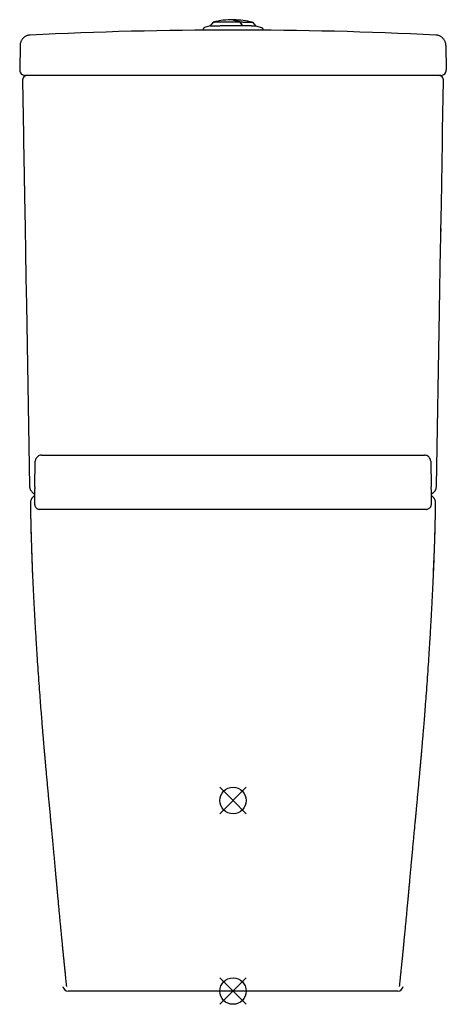
# Model space of a CAD drawing. Extents: x -17 to 386, y -319 to 611.
import ezdxf

# ---------------------------------------------------------------- set-up
doc = ezdxf.new("R2010")
doc.units = 0
doc.header["$LTSCALE"] = 23.1
doc.layers.get('0').update_dxf_attribs({"linetype": 'CONTINUOUS'})

# ---------------------------------------------------------------- blocks, each defined once
blk = doc.blocks.new('PLUMBING_BL0', base_point=(184.28, -126.81))
at = {"color": 1, "linetype": 'CONTINUOUS'}
for p, q in [((196.78, -114.31), (171.78, -139.31)), ((184.28, -126.81), (171.78, -114.31)), ((184.28, -126.81), (196.78, -139.31))]:
    blk.add_line(p, q, dxfattribs=at)
blk.add_circle((184.28, -126.81), 12.5, dxfattribs=at)
blk = doc.blocks.new('PLUMBING_BL1', base_point=(184.28, -306.81))
at = {"color": 5, "linetype": 'CONTINUOUS'}
for p, q in [((196.78, -294.31), (171.78, -319.31)), ((184.28, -306.81), (171.78, -294.31)), ((184.28, -306.81), (196.78, -319.31))]:
    blk.add_line(p, q, dxfattribs=at)
blk.add_circle((184.28, -306.81), 12.5, dxfattribs=at)

msp = doc.modelspace()

# ---------------------------------------------------------------- linework, layer by layer
at = {"color": 7, "linetype": 'CONTINUOUS'}
for p, q in [((162.86, 604.84), (157.25, 603.31)), ((165.65, 608.48), (162.82, 604.83)), ((165.65, 608.48), (165.7, 608.5)), ((184.52, 610.3), (184.52, 610.76)), ((185.02, 610.56), (185.02, 610.1)), ((190.95, 608.46), (190.76, 608.78)), ((190.95, 608.46), (190.76, 608.78)), ((192.7, 605.16), (192.94, 605.15)), ((192.94, 605.15), (192.84, 605.32)), ((192.94, 605.15), (192.84, 605.32)), ((193.18, 605.23), (192.89, 605.24)), ((193.15, 605.28), (193.18, 605.23)), ((202.74, 608.32), (202.78, 608.3)), ((202.78, 608.3), (205.41, 604.91)), ((205.37, 604.92), (211.3, 603.31)), ((156.52, 602.66), (155.86, 600.83)), ((212.03, 602.66), (212.69, 600.83)), ((-16.68, 586.48), (-17.09, 563.27)), ((385.23, 586.48), (385.64, 563.27)), ((380.64, 558.19), (-12.09, 558.19)), ((382.2, 506.49), (383.04, 553.1)), ((-10.76, 341.87), (-7.78, 170.05)), ((3.6, 199.44), (364.96, 199.44)), ((-2.92, 169.41), (-2.38, 193.61)), ((-2.24, 194.75), (-2.24, 194.75)), ((370.79, 194.76), (370.79, 194.75)), ((370.93, 193.61), (371.47, 169.51)), ((-2.97, 152.83), (-2.95, 152.61)), ((366.52, 148.19), (2.03, 148.19)), ((2.03, 148.19), (2.03, 148.19)), ((34.32, -306.81), (28.71, -306.81)), ((339.84, -306.81), (34.32, -306.81))]:
    msp.add_line(p, q, dxfattribs=at)
for points in [[(-7.17, 596.29), (-7.66, 596.26), (-8.3, 596.17), (-8.92, 596.05), (-9.54, 595.89), (-10.15, 595.68), (-10.74, 595.44), (-11.32, 595.17), (-11.88, 594.85), (-12.41, 594.5), (-12.93, 594.12), (-13.41, 593.7), (-13.87, 593.26), (-14.3, 592.78), (-14.7, 592.28), (-15.07, 591.76), (-15.4, 591.21), (-15.69, 590.64), (-15.95, 590.06), (-16.17, 589.46), (-16.36, 588.85), (-16.5, 588.22), (-16.6, 587.59), (-16.66, 586.96), (-16.68, 586.48)], [(385.23, 586.48), (385.21, 586.97), (385.15, 587.61), (385.05, 588.24), (384.9, 588.86), (384.72, 589.47), (384.5, 590.07), (384.24, 590.66), (383.94, 591.22), (383.61, 591.77), (383.24, 592.29), (382.84, 592.79), (382.41, 593.27), (381.95, 593.71), (381.47, 594.13), (380.95, 594.51), (380.42, 594.86), (379.86, 595.17), (379.28, 595.45), (378.69, 595.69), (378.08, 595.89), (377.46, 596.05), (376.83, 596.18), (376.2, 596.26), (375.72, 596.29)], [(-14.49, 553.1), (-13.58, 502.33), (-13.45, 495.44), (-13.2, 481.11), (-12.55, 444.32), (-12.01, 413.68), (-11.63, 391.9), (-11.19, 367.04), (-10.76, 341.87)], [(376.33, 170.05), (379.19, 335.21), (379.56, 356.6), (379.9, 376.1), (380.21, 393.89), (380.4, 404.63), (380.56, 413.61), (380.5, 410.68), (380.96, 436.62), (382, 494.97), (382.2, 506.49)], [(3.6, 199.44), (3.07, 199.42), (2.24, 199.29), (1.43, 199.04), (0.67, 198.68), (-0.04, 198.21), (-0.67, 197.65), (-1.22, 197.01), (-1.67, 196.3), (-2.02, 195.53), (-2.24, 194.75)], [(370.79, 194.76), (370.65, 195.3), (370.35, 196.05), (369.94, 196.78), (369.41, 197.45), (368.79, 198.05), (368.09, 198.56), (367.31, 198.96), (366.49, 199.24), (365.63, 199.4), (364.96, 199.44)], [(-2.24, 194.75), (-2.28, 194.59), (-2.34, 194.16), (-2.38, 193.72), (-2.38, 193.61)], [(370.9, 194.13), (370.86, 194.43), (370.8, 194.72), (370.79, 194.75)], [(-7.78, 170.05), (-7.77, 169.72), (-7.73, 169.24), (-7.66, 168.76), (-7.56, 168.29), (-7.43, 167.82), (-7.27, 167.37), (-7.09, 166.92), (-6.88, 166.48), (-6.64, 166.06), (-6.38, 165.66), (-6.09, 165.26), (-5.78, 164.89), (-5.45, 164.54), (-5.1, 164.21), (-4.73, 163.9), (-4.34, 163.61), (-3.94, 163.35), (-3.51, 163.11), (-3.08, 162.9), (-3.03, 162.87)], [(-2.92, 169.41), (-2.93, 168.63), (-2.95, 167.84), (-2.97, 167.07), (-2.98, 166.29), (-2.99, 165.53), (-3, 164.78), (-3.01, 164.04), (-3.02, 163.31), (-3.03, 162.61), (-3.04, 161.92), (-3.05, 161.25), (-3.05, 160.61), (-3.06, 159.99), (-3.06, 159.39), (-3.07, 158.82)], [(371.62, 158.6), (371.62, 159.11), (371.61, 159.64), (371.61, 160.19), (371.6, 160.76), (371.6, 161.34), (371.59, 161.95), (371.58, 162.57), (371.58, 163.21), (371.57, 163.87), (371.56, 164.53), (371.55, 165.21), (371.54, 165.91), (371.52, 166.61), (371.51, 167.32), (371.5, 168.03), (371.48, 168.75), (371.47, 169.51)], [(-3.05, 161.09), (-3.36, 160.9), (-3.72, 160.65), (-4.07, 160.39), (-4.4, 160.1), (-4.71, 159.8), (-5.01, 159.48), (-5.29, 159.15), (-5.55, 158.8), (-5.79, 158.44), (-6.01, 158.06), (-6.21, 157.68), (-6.39, 157.28), (-6.55, 156.88), (-6.69, 156.46), (-6.8, 156.04), (-6.89, 155.61), (-6.96, 155.18), (-7, 154.75), (-7.02, 154.32), (-7.02, 154.06)], [(-3.07, 158.82), (-3.07, 158.27), (-3.07, 157.75), (-3.07, 157.26), (-3.07, 156.8), (-3.07, 156.36), (-3.07, 155.95)], [(375.57, 154.06), (375.57, 154.32), (375.55, 154.75), (375.51, 155.18), (375.44, 155.62), (375.35, 156.04), (375.24, 156.46), (375.1, 156.88), (374.95, 157.28), (374.77, 157.68), (374.57, 158.06), (374.34, 158.44), (374.1, 158.8), (373.84, 159.15), (373.56, 159.48), (373.26, 159.8), (372.95, 160.1), (372.62, 160.39), (372.27, 160.65), (371.92, 160.9), (371.6, 161.09)], [(371.62, 156), (371.62, 156.38), (371.62, 156.78), (371.62, 157.2), (371.62, 157.65), (371.62, 158.11), (371.62, 158.6)], [(-7.02, 154.06), (-7, 153.11), (-6.98, 152.04), (-6.97, 150.99), (-6.95, 149.97), (-6.93, 148.99), (-6.92, 148.19)], [(-3.07, 155.95), (-3.06, 155.57), (-3.06, 155.22), (-3.06, 154.89), (-3.05, 154.58)], [(-3.05, 154.58), (-3.05, 154.3), (-3.04, 154.05), (-3.03, 153.82), (-3.02, 153.6), (-3.02, 153.4), (-3, 153.22), (-2.99, 153.03), (-2.97, 152.83)], [(-2.95, 152.61), (-2.91, 152.35), (-2.84, 152.03), (-2.74, 151.67), (-2.6, 151.29), (-2.41, 150.9), (-2.19, 150.5), (-1.92, 150.12), (-1.59, 149.74), (-1.22, 149.39), (-0.81, 149.07), (-0.35, 148.79), (0.15, 148.55), (0.68, 148.37), (1.24, 148.25), (1.82, 148.19), (2.03, 148.19)], [(366.52, 148.19), (366.84, 148.2), (367.44, 148.27), (368.02, 148.42), (368.57, 148.62), (369.07, 148.89), (369.54, 149.2), (369.95, 149.55), (370.32, 149.93), (370.63, 150.33), (370.89, 150.75), (371.1, 151.17), (371.26, 151.59), (371.38, 151.98), (371.45, 152.31), (371.5, 152.59), (371.52, 152.81), (371.54, 152.99), (371.55, 153.17), (371.56, 153.34), (371.57, 153.53), (371.58, 153.72)], [(371.58, 153.72), (371.59, 153.94), (371.59, 154.17), (371.6, 154.42), (371.6, 154.7)], [(371.6, 154.7), (371.61, 154.99), (371.61, 155.31), (371.61, 155.64), (371.62, 156)], [(375.47, 148.19), (375.48, 148.99), (375.5, 149.97), (375.52, 150.99), (375.54, 152.04), (375.55, 153.11), (375.57, 154.06)], [(-6.92, 148.19), (-6.53, 130.25), (-5.99, 111.98), (-5.26, 92.2), (-4.93, 84.49)], [(373.47, 84.28), (373.71, 89.95), (374.48, 110.16), (375.06, 129.25), (375.47, 148.19)]]:
    msp.add_lwpolyline(points, dxfattribs=at)
for centre, radius, start, end in [((184.28, 533.5), 77.26, 89.82181, 103.91328), ((186, 614.31), 4.35, 255.98778, 256.89618), ((186.27, 615.49), 5.56, 256.93281, 258.4448), ((184.28, 533.5), 77.06, 76.13842, 89.44959), ((179.35, 571.21), 39.26, 80.38059, 80.9279), ((179.38, 569.82), 40.54, 73.07241, 73.62603), ((184.28, -3339.09), 3940.03, 87.2149, 92.78511), ((-12.09, 563.19), 5, 179, 270), ((-9.49, 553.19), 5, 90.00495, 181.02551), ((378.04, 553.19), 5, 358.97447, 90), ((380.64, 563.19), 5, 270, 1), ((368.34, 170.19), 8, 293.9415, 359.00862), ((28.71, -301.81), 5, 187.57264, 270), ((339.84, -301.81), 5, 270.00071, 352.42735)]:
    msp.add_arc(centre, radius, start, end, dxfattribs=at)
for points, knots in [([(162.86, 604.84), (162.86, 604.84), (162.87, 604.84), (162.88, 604.84), (162.89, 604.84), (162.91, 604.85), (162.92, 604.85), (162.94, 604.85), (162.96, 604.85), (162.98, 604.86), (163, 604.86), (163.03, 604.86), (163.07, 604.87), (163.12, 604.87), (163.17, 604.88), (163.23, 604.89), (163.3, 604.89), (163.37, 604.9), (163.44, 604.9), (163.52, 604.91), (163.61, 604.91), (163.7, 604.92), (163.79, 604.92), (163.89, 604.93), (163.99, 604.93), (164.1, 604.94), (164.25, 604.95), (164.45, 604.95), (164.66, 604.96), (164.83, 604.97), (165.02, 604.98), (165.26, 604.98), (165.57, 604.99), (165.89, 605), (166.23, 605.01), (166.58, 605.02), (166.95, 605.03), (167.34, 605.04), (167.74, 605.05), (168.15, 605.06), (168.58, 605.07), (169.02, 605.07), (169.48, 605.08), (170.12, 605.09), (170.94, 605.1), (171.97, 605.12), (173.04, 605.13), (174.15, 605.14), (175.29, 605.15), (176.47, 605.16), (177.67, 605.17), (178.9, 605.17), (180.15, 605.18), (181.41, 605.18), (182.68, 605.18), (183.96, 605.19), (185.24, 605.19), (186.52, 605.18), (187.78, 605.18), (188.83, 605.18), (189.66, 605.17), (190.48, 605.17), (191.49, 605.16), (192.3, 605.16), (192.7, 605.16)], [0, 0, 0, 0, 0.000375, 0.000788, 0.001241, 0.001733, 0.002263, 0.002833, 0.003443, 0.004091, 0.004779, 0.005506, 0.007079, 0.008809, 0.010696, 0.012739, 0.014939, 0.017294, 0.019805, 0.022471, 0.025291, 0.028266, 0.031393, 0.034674, 0.038106, 0.041689, 0.045422, 0.053336, 0.061841, 0.066313, 0.07093, 0.080594, 0.090825, 0.101614, 0.112951, 0.124828, 0.137232, 0.150152, 0.163577, 0.177496, 0.191896, 0.206765, 0.222088, 0.237852, 0.270648, 0.305036, 0.340894, 0.378095, 0.416504, 0.455987, 0.496402, 0.537606, 0.579452, 0.62179, 0.66447, 0.707341, 0.75025, 0.793044, 0.835567, 0.877672, 0.898522, 0.919215, 0.960047, 1, 1, 1, 1]), ([(165.7, 608.5), (165.7, 608.5), (165.71, 608.5), (165.72, 608.5), (165.73, 608.5), (165.74, 608.51), (165.76, 608.51), (165.77, 608.51), (165.79, 608.51), (165.8, 608.51), (165.82, 608.52), (165.84, 608.52), (165.86, 608.52), (165.89, 608.52), (165.93, 608.53), (165.97, 608.53), (166.03, 608.54), (166.08, 608.54), (166.14, 608.55), (166.21, 608.55), (166.27, 608.56), (166.34, 608.56), (166.42, 608.57), (166.5, 608.57), (166.58, 608.57), (166.7, 608.58), (166.85, 608.59), (167.05, 608.6), (167.26, 608.61), (167.49, 608.61), (167.73, 608.62), (167.98, 608.63), (168.25, 608.64), (168.53, 608.65), (168.83, 608.65), (169.14, 608.66), (169.46, 608.67), (169.79, 608.68), (170.14, 608.68), (170.49, 608.69), (170.86, 608.7), (171.24, 608.71), (171.77, 608.71), (172.46, 608.72), (173.31, 608.74), (174.04, 608.74), (174.65, 608.75), (175.27, 608.76), (176.08, 608.77), (177.06, 608.77), (178.06, 608.78), (179.09, 608.79), (180.13, 608.79), (181.19, 608.79), (182.26, 608.8), (183.34, 608.8), (184.42, 608.8), (185.49, 608.8), (186.57, 608.8), (187.63, 608.79), (188.69, 608.79), (189.73, 608.78), (190.42, 608.78), (190.76, 608.78)], [0, 0, 0, 0, 0.000409, 0.000856, 0.001341, 0.001864, 0.002426, 0.003025, 0.003663, 0.00434, 0.005055, 0.005808, 0.0066, 0.00743, 0.009205, 0.011133, 0.013214, 0.015448, 0.017833, 0.02037, 0.023058, 0.025896, 0.028885, 0.032023, 0.03531, 0.038746, 0.046058, 0.053954, 0.062427, 0.07147, 0.081077, 0.091238, 0.101945, 0.11319, 0.124962, 0.137252, 0.150051, 0.163346, 0.177126, 0.191381, 0.206098, 0.221266, 0.23687, 0.269337, 0.303391, 0.338918, 0.357196, 0.375797, 0.413906, 0.453115, 0.493293, 0.534306, 0.576014, 0.618279, 0.660957, 0.703907, 0.746983, 0.790037, 0.832927, 0.875512, 0.917656, 0.959206, 1, 1, 1, 1]), ([(184.95, 610.09), (184.93, 610.1), (184.9, 610.11), (184.85, 610.12), (184.8, 610.13), (184.76, 610.15), (184.73, 610.16), (184.7, 610.17), (184.69, 610.17), (184.67, 610.18), (184.65, 610.19), (184.64, 610.19), (184.63, 610.2), (184.61, 610.21), (184.6, 610.21), (184.59, 610.22), (184.58, 610.23), (184.57, 610.23), (184.56, 610.24), (184.55, 610.25), (184.54, 610.25), (184.54, 610.26), (184.53, 610.26), (184.53, 610.27), (184.52, 610.28), (184.52, 610.28), (184.52, 610.29), (184.52, 610.3), (184.52, 610.3), (184.52, 610.3)], [0, 0, 0, 0, 0.107033, 0.208079, 0.303064, 0.391936, 0.474653, 0.513692, 0.551182, 0.587122, 0.621514, 0.654361, 0.685667, 0.71544, 0.743687, 0.770421, 0.79566, 0.819427, 0.841749, 0.862661, 0.882209, 0.900445, 0.917442, 0.933285, 0.948086, 0.961978, 0.975128, 0.987728, 1, 1, 1, 1]), ([(185.54, 609.98), (185.51, 609.98), (185.44, 609.99), (185.34, 610.01), (185.25, 610.03), (185.19, 610.04), (185.16, 610.05)], [0, 0, 0, 0, 0.267982, 0.524305, 0.768459, 1, 1, 1, 1]), ([(190.76, 608.78), (190.36, 608.9), (189.76, 609.07), (188.95, 609.28), (188.14, 609.48), (187.13, 609.7), (186.32, 609.85), (185.91, 609.92)], [0, 0, 0, 0, 0.251298, 0.376593, 0.501664, 0.751187, 1, 1, 1, 1]), ([(192.84, 605.32), (192.76, 605.45), (192.6, 605.72), (192.37, 606.11), (192.17, 606.44), (192.02, 606.7), (191.9, 606.89), (191.78, 607.09), (191.66, 607.29), (191.54, 607.48), (191.39, 607.74), (191.19, 608.07), (191.03, 608.33), (190.95, 608.46)], [0, 0, 0, 0, 0.125174, 0.250293, 0.375361, 0.437878, 0.500383, 0.562878, 0.625362, 0.687835, 0.750296, 0.875178, 1, 1, 1, 1]), ([(191.18, 608.6), (191.57, 608.59), (192.35, 608.59), (193.31, 608.58), (194.05, 608.57), (194.6, 608.56), (195.13, 608.56), (195.64, 608.55), (196.15, 608.54), (196.63, 608.54), (197.11, 608.53), (197.57, 608.52), (198.01, 608.51), (198.43, 608.5), (198.84, 608.5), (199.23, 608.49), (199.6, 608.48), (199.95, 608.47), (200.29, 608.46), (200.6, 608.45), (200.89, 608.44), (201.13, 608.43), (201.3, 608.42), (201.43, 608.42), (201.55, 608.41), (201.66, 608.41), (201.77, 608.4), (201.87, 608.4), (201.97, 608.39), (202.06, 608.39), (202.15, 608.38), (202.23, 608.37), (202.3, 608.37), (202.37, 608.36), (202.44, 608.36), (202.49, 608.35), (202.53, 608.35), (202.55, 608.35), (202.58, 608.34), (202.6, 608.34), (202.62, 608.34), (202.64, 608.34), (202.66, 608.33), (202.68, 608.33), (202.7, 608.33), (202.71, 608.32), (202.73, 608.32), (202.73, 608.32), (202.74, 608.32)], [0, 0, 0, 0, 0.102176, 0.201006, 0.248986, 0.295925, 0.341771, 0.386471, 0.429971, 0.47222, 0.513168, 0.552763, 0.590955, 0.627696, 0.662944, 0.696656, 0.728791, 0.759307, 0.78817, 0.815345, 0.840799, 0.864499, 0.875682, 0.886416, 0.896699, 0.906527, 0.915898, 0.924808, 0.933254, 0.941233, 0.948744, 0.955785, 0.962353, 0.968448, 0.974067, 0.979209, 0.981601, 0.983873, 0.986025, 0.988057, 0.989969, 0.991761, 0.993433, 0.994986, 0.996418, 0.997731, 0.998925, 1, 1, 1, 1]), ([(191.18, 608.6), (191.34, 608.32), (191.68, 607.77), (192.17, 606.94), (192.66, 606.11), (192.99, 605.56), (193.15, 605.28)], [0, 0, 0, 0, 0.24969, 0.499601, 0.749711, 1, 1, 1, 1]), ([(193.18, 605.23), (193.6, 605.23), (194.43, 605.22), (195.65, 605.21), (196.63, 605.2), (197.39, 605.19), (197.94, 605.18), (198.47, 605.17), (198.98, 605.16), (199.48, 605.16), (199.97, 605.15), (200.43, 605.14), (200.88, 605.13), (201.31, 605.12), (201.72, 605.11), (202.11, 605.1), (202.48, 605.09), (202.83, 605.08), (203.16, 605.06), (203.46, 605.05), (203.71, 605.04), (203.89, 605.04), (204.02, 605.03), (204.14, 605.02), (204.26, 605.02), (204.37, 605.01), (204.48, 605.01), (204.58, 605), (204.68, 605), (204.77, 604.99), (204.85, 604.98), (204.93, 604.98), (205, 604.97), (205.07, 604.97), (205.12, 604.96), (205.16, 604.96), (205.19, 604.95), (205.21, 604.95), (205.24, 604.95), (205.26, 604.94), (205.28, 604.94), (205.3, 604.94), (205.32, 604.93), (205.33, 604.93), (205.35, 604.93), (205.36, 604.93), (205.37, 604.92), (205.37, 604.92)], [0, 0, 0, 0, 0.103554, 0.203428, 0.299099, 0.345221, 0.390137, 0.433796, 0.476152, 0.517157, 0.556765, 0.594929, 0.631606, 0.666755, 0.70034, 0.73232, 0.762659, 0.791325, 0.818287, 0.843514, 0.866975, 0.878036, 0.888647, 0.898804, 0.908506, 0.917748, 0.92653, 0.934847, 0.942698, 0.95008, 0.956993, 0.963434, 0.969402, 0.974895, 0.979913, 0.982244, 0.984454, 0.986546, 0.988517, 0.99037, 0.992102, 0.993716, 0.99521, 0.996585, 0.997841, 0.99898, 1, 1, 1, 1]), ([(156.52, 602.66), (156.53, 602.68), (156.55, 602.72), (156.57, 602.78), (156.6, 602.82), (156.62, 602.86), (156.64, 602.89), (156.66, 602.91), (156.67, 602.93), (156.69, 602.96), (156.72, 602.99), (156.75, 603.02), (156.78, 603.05), (156.79, 603.06)], [0, 0, 0, 0, 0.134969, 0.26801, 0.398729, 0.463085, 0.526684, 0.589461, 0.65135, 0.712286, 0.772202, 0.888644, 1, 1, 1, 1]), ([(156.79, 603.06), (156.8, 603.07), (156.83, 603.1), (156.87, 603.13), (156.91, 603.15), (156.93, 603.17), (156.95, 603.18), (156.97, 603.19), (156.99, 603.2), (157.01, 603.21), (157.02, 603.22), (157.04, 603.23), (157.05, 603.24), (157.07, 603.24), (157.08, 603.25), (157.08, 603.25), (157.1, 603.25), (157.11, 603.26), (157.13, 603.27), (157.15, 603.27), (157.16, 603.28), (157.17, 603.28), (157.18, 603.29), (157.2, 603.29), (157.22, 603.3), (157.24, 603.3), (157.25, 603.31), (157.25, 603.31)], [0, 0, 0, 0, 0.106385, 0.207032, 0.301106, 0.345389, 0.387663, 0.42787, 0.46611, 0.502502, 0.537163, 0.570206, 0.601741, 0.631874, 0.646446, 0.660706, 0.688321, 0.714789, 0.76456, 0.787999, 0.810563, 0.832318, 0.853329, 0.893318, 0.930876, 0.966328, 1, 1, 1, 1]), ([(211.3, 603.31), (211.3, 603.31), (211.32, 603.3), (211.33, 603.3), (211.35, 603.29), (211.37, 603.29), (211.38, 603.28), (211.4, 603.28), (211.42, 603.27), (211.44, 603.26), (211.46, 603.25), (211.47, 603.25), (211.48, 603.25), (211.48, 603.24), (211.5, 603.24), (211.51, 603.23), (211.53, 603.22), (211.54, 603.21), (211.56, 603.2), (211.58, 603.19), (211.6, 603.18), (211.62, 603.17), (211.64, 603.15), (211.68, 603.13), (211.72, 603.1), (211.75, 603.07), (211.76, 603.06)], [0, 0, 0, 0, 0.033671, 0.069125, 0.106684, 0.146673, 0.167682, 0.189435, 0.235434, 0.285203, 0.311671, 0.339286, 0.353546, 0.368119, 0.398254, 0.429791, 0.462837, 0.497499, 0.533892, 0.572129, 0.612332, 0.654599, 0.698872, 0.792929, 0.893578, 1, 1, 1, 1]), ([(211.76, 603.06), (211.78, 603.05), (211.8, 603.02), (211.83, 602.99), (211.86, 602.96), (211.88, 602.93), (211.9, 602.91), (211.91, 602.89), (211.93, 602.86), (211.95, 602.82), (211.98, 602.78), (212.01, 602.72), (212.02, 602.68), (212.03, 602.66)], [0, 0, 0, 0, 0.111341, 0.227777, 0.287693, 0.348634, 0.410533, 0.473323, 0.536937, 0.601307, 0.732048, 0.865082, 1, 1, 1, 1]), ([(-6.92, 148.19), (-6.91, 147.48), (-6.88, 146.03), (-6.84, 143.77), (-6.79, 141.39), (-6.73, 138.81), (-6.67, 135.96), (-6.59, 132.76), (-6.5, 129.16), (-6.39, 125.1), (-6.26, 120.52), (-6.1, 115.36), (-5.92, 109.65), (-5.7, 103.6), (-5.47, 97.51), (-5.23, 91.63), (-5, 86), (-4.76, 80.57), (-4.51, 75.3), (-4.27, 70.15), (-4.01, 65.08), (-3.76, 59.99), (-3.48, 54.77), (-3.18, 49.22), (-2.84, 43.15), (-2.45, 36.34), (-1.99, 28.57), (-1.45, 19.72), (-0.81, 9.7), (-0.07, -1.46), (0.74, -13.12), (1.56, -24.41), (2.32, -34.57), (3.01, -43.49), (3.63, -51.31), (4.19, -58.18), (4.69, -64.29), (5.16, -69.85), (5.6, -75), (6.01, -79.76), (6.39, -84.06), (6.73, -87.94), (7.04, -91.42), (7.33, -94.73), (7.61, -97.85), (7.89, -100.9), (8.16, -103.9), (8.43, -106.83), (8.7, -109.79), (8.97, -112.71), (9.24, -115.65), (9.52, -118.59), (9.79, -121.56), (10.07, -124.54), (10.35, -127.56), (10.64, -130.63), (10.93, -133.77), (11.23, -136.93), (11.54, -140.22), (11.87, -143.73), (12.21, -147.36), (12.57, -151.15), (12.94, -155.12), (13.33, -159.29), (13.74, -163.66), (14.16, -168.2), (14.61, -172.99), (15.07, -177.94), (15.53, -182.91), (15.97, -187.78), (16.39, -192.25), (16.77, -196.41), (17.14, -200.45), (17.5, -204.37), (17.85, -208.15), (18.17, -211.74), (18.49, -215.2), (18.8, -218.5), (19.09, -221.64), (19.36, -224.65), (19.63, -227.52), (19.88, -230.21), (20.12, -232.81), (20.36, -235.37), (20.59, -237.85), (20.82, -240.28), (21.05, -242.75), (21.29, -245.28), (21.54, -247.87), (21.78, -250.47), (22.04, -253.11), (22.3, -255.85), (22.58, -258.7), (22.88, -261.8), (23.2, -265.07), (23.54, -268.51), (23.89, -272.04), (24.24, -275.57), (24.61, -279.13), (24.99, -282.86), (25.39, -286.72), (25.78, -290.46), (26.13, -293.82), (26.45, -296.84), (26.76, -299.64), (26.95, -301.46), (27.05, -302.36)], [0, 0, 0, 0, 0.004676, 0.00965, 0.014955, 0.02052, 0.026792, 0.033861, 0.041767, 0.050714, 0.060823, 0.072161, 0.084978, 0.098757, 0.112344, 0.125406, 0.137828, 0.149791, 0.161431, 0.172843, 0.184014, 0.195177, 0.206631, 0.218765, 0.232022, 0.24698, 0.264097, 0.283658, 0.305859, 0.330693, 0.357924, 0.38343, 0.405826, 0.425563, 0.442806, 0.457901, 0.471356, 0.483493, 0.494924, 0.505687, 0.515206, 0.523578, 0.531502, 0.538451, 0.545606, 0.552288, 0.558821, 0.565564, 0.571817, 0.578551, 0.585055, 0.591381, 0.598207, 0.604799, 0.6113, 0.618285, 0.625293, 0.632258, 0.639321, 0.647259, 0.655629, 0.663528, 0.672541, 0.682118, 0.691273, 0.701676, 0.71244, 0.723211, 0.73465, 0.745576, 0.75565, 0.764457, 0.773322, 0.782562, 0.790599, 0.798532, 0.806464, 0.813679, 0.820523, 0.827393, 0.833751, 0.839641, 0.845311, 0.851101, 0.856736, 0.86183, 0.867295, 0.873238, 0.878671, 0.884555, 0.890585, 0.896296, 0.902832, 0.909587, 0.916958, 0.924632, 0.932552, 0.940505, 0.948135, 0.956351, 0.965385, 0.973868, 0.98131, 0.987853, 0.99402, 1, 1, 1, 1]), ([(341.5, -302.36), (341.61, -301.38), (341.81, -299.46), (342.13, -296.48), (342.47, -293.31), (342.85, -289.75), (343.26, -285.83), (343.68, -281.73), (344.09, -277.71), (344.47, -273.91), (344.84, -270.26), (345.19, -266.69), (345.54, -263.21), (345.86, -259.86), (346.17, -256.69), (346.46, -253.68), (346.73, -250.8), (347, -248.02), (347.26, -245.33), (347.5, -242.7), (347.75, -240.12), (347.99, -237.56), (348.23, -235), (348.47, -232.39), (348.72, -229.72), (348.97, -226.94), (349.24, -224.04), (349.53, -220.99), (349.82, -217.77), (350.13, -214.39), (350.46, -210.82), (350.81, -207.05), (351.18, -203.02), (351.58, -198.67), (352.01, -193.91), (352.5, -188.63), (353.04, -182.8), (353.6, -176.64), (354.18, -170.49), (354.72, -164.68), (355.22, -159.34), (355.67, -154.48), (356.08, -150.09), (356.46, -146.08), (356.81, -142.4), (357.13, -138.95), (357.44, -135.67), (357.74, -132.5), (358.03, -129.4), (358.31, -126.34), (358.59, -123.33), (358.87, -120.33), (359.15, -117.34), (359.43, -114.36), (359.7, -111.37), (359.98, -108.37), (360.25, -105.37), (360.53, -102.32), (360.81, -99.2), (361.11, -95.93), (361.42, -92.45), (361.76, -88.64), (362.13, -84.42), (362.54, -79.75), (362.98, -74.67), (363.45, -69.17), (363.95, -63.17), (364.5, -56.48), (365.12, -48.89), (365.8, -40.24), (366.55, -30.45), (367.36, -19.45), (368.2, -7.59), (369.01, 4.28), (369.72, 15.3), (370.33, 25.04), (370.85, 33.62), (371.28, 41.17), (371.65, 47.8), (371.97, 53.69), (372.26, 59.09), (372.52, 64.22), (372.77, 69.29), (373.02, 74.42), (373.27, 79.69), (373.51, 85.12), (373.75, 90.77), (373.99, 96.65), (374.22, 102.74), (374.44, 108.88), (374.64, 114.88), (374.81, 120.47), (374.96, 125.52), (375.07, 129.98), (375.17, 133.95), (375.26, 137.48), (375.32, 140.64), (375.38, 143.44), (375.43, 145.92), (375.46, 147.46), (375.47, 148.19)], [0, 0, 0, 0, 0.006515, 0.012827, 0.019861, 0.027718, 0.036586, 0.046041, 0.055041, 0.063401, 0.071395, 0.079388, 0.087212, 0.094652, 0.101684, 0.108355, 0.114741, 0.120893, 0.126892, 0.132709, 0.138406, 0.144078, 0.149756, 0.155514, 0.161435, 0.167591, 0.17403, 0.180801, 0.187933, 0.195453, 0.203357, 0.21169, 0.220615, 0.230226, 0.240687, 0.252361, 0.26541, 0.279519, 0.293423, 0.306403, 0.318279, 0.329028, 0.338768, 0.347598, 0.355724, 0.363335, 0.370587, 0.377596, 0.38447, 0.391261, 0.397959, 0.404593, 0.411227, 0.417868, 0.424508, 0.431169, 0.437822, 0.444547, 0.451457, 0.458643, 0.466312, 0.474682, 0.484037, 0.494419, 0.505771, 0.517946, 0.531059, 0.545732, 0.562479, 0.581606, 0.603314, 0.627667, 0.654794, 0.68228, 0.70662, 0.728105, 0.747054, 0.76371, 0.778263, 0.791143, 0.802902, 0.814114, 0.825247, 0.836582, 0.848248, 0.860237, 0.872694, 0.885763, 0.899321, 0.913104, 0.926603, 0.939112, 0.950287, 0.960082, 0.968786, 0.976592, 0.98356, 0.989756, 0.995206, 1, 1, 1, 1])]:
    msp.add_open_spline(points, degree=3, knots=knots, dxfattribs=at)

# ---------------------------------------------------------------- block references
at = {"color": 1, "linetype": 'CONTINUOUS'}
msp.add_blockref('PLUMBING_BL0', (184.28, -126.81), dxfattribs=at)
at = {"color": 5, "linetype": 'CONTINUOUS'}
msp.add_blockref('PLUMBING_BL1', (184.28, -306.81), dxfattribs=at)

doc.saveas('drawing.dxf')
